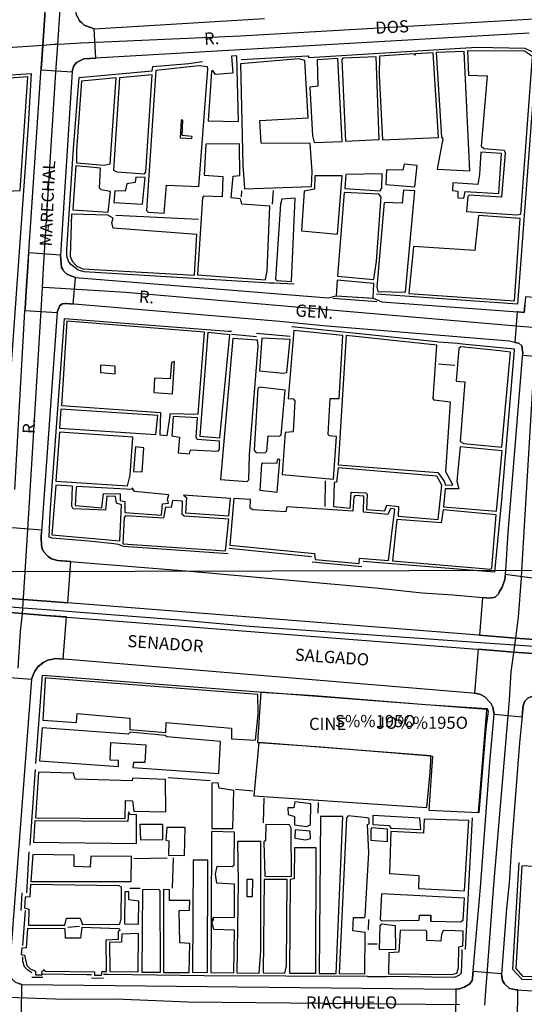
# Model space of a CAD drawing. Extents: x 186816 to 189382, y 1672669 to 1675069.
# Drawn here: x 188497 to 188601, y 1673543 to 1673745 of the extents above; entities that cross this region are included whole.
import ezdxf
from ezdxf.enums import TextEntityAlignment as Align

# ---------------------------------------------------------------- set-up
doc = ezdxf.new("R2010")
doc.units = 0
doc.header["$LTSCALE"] = 10
doc.header["$MEASUREMENT"] = 0
for name, color, linetype in [('V-CANTEIRO', 220, 'CONTINUOUS'), ('V-CRUZAMENTO', 1, 'CONTINUOUS'), ('V-EDIFICACAO', 7, 'CONTINUOUS'), ('V-EDIFICACAO_IDENTIFICADA', 6, 'CONTINUOUS'), ('V-EIXO_DE_LOGRADOURO', 3, 'CONTINUOUS'), ('V-LOTE', 1, 'CONTINUOUS'), ('V-NOME_DOS_LOGRADOUROS', 7, 'CONTINUOUS'), ('V-QUADRA', 2, 'CONTINUOUS'), ('V-TESTADA', 250, 'CONTINUOUS'), ('X-LIMITE_1000', 6, 'CONTINUOUS')]:
    doc.layers.add(name, color=color, linetype=linetype)

msp = doc.modelspace()

# ---------------------------------------------------------------- linework, layer by layer
at = {"layer": 'V-CANTEIRO', "flags": 128}
msp.add_lwpolyline([(188674.93, 1673612.19), (188602.85, 1673617.85), (188598.96, 1673618.16), (188594.88, 1673618.48), (188502.74, 1673625.72), (188498, 1673626.09), (188491.78, 1673626.58), (188430.36, 1673631.4), (188429.55, 1673631.24), (188428.98, 1673630.73), (188428.9, 1673630.42), (188428.79, 1673629.95), (188428.85, 1673629.76), (188429.08, 1673629), (188429.75, 1673628.55), (188430.6, 1673628.47), (188491.6, 1673623.69), (188497.78, 1673623.2), (188502.58, 1673622.83), (188594.63, 1673615.61), (188598.58, 1673615.3), (188602.68, 1673614.98), (188673.8, 1673609.4), (188674.94, 1673609.2)], dxfattribs=at)
at = {"layer": 'V-CRUZAMENTO', "flags": 128}
for points in [[(188512.51, 1673743.29), (188510.48, 1673744.04), (188509.87, 1673744.57), (188509.51, 1673744.88), (188508.83, 1673746.29), (188508.78, 1673746.61), (188508.69, 1673747.22), (188502.46, 1673747.64), (188502.35, 1673745.99), (188501.93, 1673739.87), (188501.59, 1673734.87), (188507.96, 1673734.44), (188508.01, 1673734.59), (188508.32, 1673735.65), (188508.87, 1673736.36), (188509.83, 1673736.84), (188510.36, 1673737.1), (188512.86, 1673737.25)], [(188508.66, 1673692.2), (188507.36, 1673692.65), (188506.84, 1673692.98), (188506.73, 1673693.05), (188506.2, 1673693.54), (188506.04, 1673693.82), (188505.77, 1673694.28), (188505.59, 1673696.81), (188499.05, 1673697.26), (188498.86, 1673694.42), (188498.52, 1673689.43), (188498.32, 1673685.83), (188498.3, 1673685.42), (188504.93, 1673685.04), (188504.95, 1673685.28), (188505.44, 1673686.45), (188505.97, 1673686.78), (188506.58, 1673686.85), (188506.75, 1673686.87), (188508.2, 1673686.75)], [(188610.69, 1673683.83), (188609.63, 1673684.18), (188609.01, 1673684.65), (188608.23, 1673685.23), (188607.54, 1673686.57), (188607.5, 1673686.76), (188607.3, 1673687.75), (188601.03, 1673688.26), (188600.89, 1673686.54), (188600.77, 1673685.04), (188599.49, 1673685.14), (188599.34, 1673685.16), (188598.87, 1673678.88), (188599.68, 1673678.72), (188600.29, 1673678.16), (188600.41, 1673677.13), (188600.46, 1673676.71), (188600.42, 1673676.27), (188606.52, 1673675.78), (188606.56, 1673676.31), (188606.69, 1673676.56), (188606.96, 1673677.06), (188608.15, 1673678.03), (188610.35, 1673677.9)], [(188606.58, 1673625.73), (188604.98, 1673626.49), (188604.21, 1673627.12), (188603.49, 1673628.24), (188603.28, 1673628.56), (188603.06, 1673629.1), (188602.93, 1673630.34), (188602.92, 1673630.42), (188596.88, 1673631.19), (188596.83, 1673630.76), (188596.76, 1673630.22), (188596.25, 1673628.6), (188595.65, 1673627.58), (188595.48, 1673627.28), (188594.79, 1673626.57), (188593.73, 1673626.33), (188592.17, 1673626.49), (188591.56, 1673618.75), (188594.88, 1673618.48), (188598.96, 1673618.16), (188602.85, 1673617.85), (188605.94, 1673617.61)], [(188506.83, 1673622.5), (188502.58, 1673622.83), (188497.78, 1673623.2), (188491.6, 1673623.69), (188487.26, 1673624.03), (188486.51, 1673615.21), (188487.65, 1673615.11), (188491.14, 1673614.66), (188491.9, 1673614.22), (188492.93, 1673613.19), (188493.4, 1673612.04), (188493.44, 1673611.23), (188493.45, 1673611.07), (188493.38, 1673610.21), (188499.63, 1673609.71), (188500.03, 1673610.73), (188500.29, 1673611.39), (188500.94, 1673612.29), (188502.15, 1673613.24), (188502.98, 1673613.61), (188504.6, 1673613.94), (188506.11, 1673613.82)], [(188605.72, 1673614.75), (188602.68, 1673614.98), (188598.58, 1673615.3), (188594.63, 1673615.61), (188591.33, 1673615.87), (188590.59, 1673606.83), (188590.99, 1673606.79), (188591.66, 1673606.64), (188592.65, 1673606.11), (188593.72, 1673605.01), (188593.92, 1673604.81), (188594.35, 1673603.96), (188594.49, 1673603.25), (188594.63, 1673602.54), (188600.33, 1673601.98), (188600.41, 1673602.79), (188600.56, 1673604.31), (188600.88, 1673605.21), (188601.52, 1673605.84), (188602.13, 1673606.07), (188602.72, 1673606.29), (188605.05, 1673606.29)]]:
    msp.add_lwpolyline(points, close=True, dxfattribs=at)
for points in [[(188491.78, 1673626.58), (188498, 1673626.09), (188502.74, 1673625.72), (188507.06, 1673625.39), (188507.72, 1673633.87), (188504.98, 1673634.09), (188503.73, 1673634.45), (188503.07, 1673634.93), (188502.84, 1673635.1), (188502.15, 1673635.89), (188501.76, 1673636.66), (188501.6, 1673638.47), (188501.64, 1673639.09), (188501.73, 1673640.34), (188495.67, 1673640.77)], [(188497.56, 1673540.98), (188497.65, 1673547.04), (188497.03, 1673547.24), (188496.33, 1673547.47), (188495.62, 1673548.17), (188495.37, 1673548.99), (188495.12, 1673549.77), (188495.11, 1673550.33), (188489, 1673550.79), (188488.78, 1673549.38), (188488.72, 1673549.02), (188488.1, 1673548.22), (188487.59, 1673547.84), (188486.95, 1673547.62), (188486.48, 1673547.62), (188484.97, 1673547.62), (188484.99, 1673541.03)], [(188599.41, 1673539.51), (188599.47, 1673545.93), (188599.05, 1673545.95), (188597.78, 1673546.22), (188597.68, 1673546.31), (188596.69, 1673547.2), (188596.31, 1673547.87), (188596.26, 1673548.18), (188596.08, 1673549.21), (188590.29, 1673549.71), (188590.18, 1673548.37), (188590.17, 1673548.2), (188590.08, 1673547.84), (188589.57, 1673547.15), (188588.47, 1673546.46), (188587.67, 1673546.24), (188587.17, 1673546.11), (188586.71, 1673546.12), (188586.68, 1673539.64)]]:
    msp.add_lwpolyline(points, dxfattribs=at)
at = {"layer": 'V-EDIFICACAO'}
for points in [[(188537.37, 1673733.86), (188536.87, 1673734.72), (188536.6, 1673734.52), (188535.92, 1673724.39), (188542.13, 1673724.21), (188541.76, 1673737.71), (188540.71, 1673737.65), (188540.98, 1673734.18), (188537.37, 1673733.86)], [(188558.29, 1673736.87), (188558.44, 1673731.5), (188556.75, 1673731.27), (188557.33, 1673721.32), (188557.68, 1673719.93), (188563.38, 1673720.14), (188562.54, 1673737.16), (188558.29, 1673736.87)], [(188563.54, 1673737.22), (188563.35, 1673736.94), (188564.08, 1673720.19), (188571.02, 1673720.55), (188570.38, 1673737.53), (188563.54, 1673737.22)], [(188571.06, 1673737.63), (188571, 1673733.65), (188571.67, 1673720.46), (188583.17, 1673720.96), (188582.06, 1673738.33), (188578.42, 1673738.15), (188578.31, 1673737.81), (188578.17, 1673738.15), (188571.06, 1673737.63)], [(188582.71, 1673738.4), (188583.8, 1673721.04), (188584.06, 1673720.67), (188582.9, 1673714.43), (188589.6, 1673714.1), (188588.45, 1673738.59), (188582.71, 1673738.4)], [(188589.13, 1673738.75), (188589.36, 1673733.73), (188593.13, 1673733.59), (188591.95, 1673719.15), (188592.47, 1673718.71), (188596.65, 1673718.35), (188596.85, 1673717.8), (188596.07, 1673708.68), (188589.44, 1673709.11), (188589.2, 1673708.83), (188588.95, 1673705.75), (188599.26, 1673705.04), (188600.1, 1673705.21), (188602.5, 1673737.57), (188600.82, 1673738.7), (188589.13, 1673738.75)], [(188525.17, 1673734.71), (188523.21, 1673705.96), (188523.56, 1673705.62), (188526.86, 1673705.43), (188527.32, 1673711.16), (188534.01, 1673710.88), (188535.85, 1673735), (188535.78, 1673735.45), (188534, 1673735.65), (188525.17, 1673734.71)], [(188546.77, 1673719.76), (188546.48, 1673724.41), (188556.45, 1673725.01), (188555.74, 1673736.75), (188554.48, 1673737.07), (188542.56, 1673736.11), (188543.01, 1673715.35), (188543.37, 1673710.44), (188557.12, 1673710.89), (188557.23, 1673713.88), (188556.8, 1673719.75), (188546.77, 1673719.76)], [(188479.54, 1673732.04), (188481.24, 1673710.88), (188487.1, 1673710.38), (188487.15, 1673707), (188494.06, 1673706.58), (188494.41, 1673709.93), (188497.31, 1673710.07), (188498.91, 1673733.39), (188479.54, 1673732.04)], [(188509.9, 1673732.53), (188508.84, 1673718.34), (188508.9, 1673715.73), (188514.58, 1673715.28), (188515.79, 1673715.53), (188517.01, 1673733.2), (188509.9, 1673732.53)], [(188517.69, 1673733.19), (188516.44, 1673714.22), (188517.15, 1673713.9), (188522.83, 1673713.52), (188523.09, 1673713.91), (188524.42, 1673733.83), (188517.69, 1673733.19)], [(188530.73, 1673724.48), (188530.33, 1673724.5), (188530.18, 1673720.88), (188532.57, 1673720.73), (188532.6, 1673721.13), (188530.59, 1673721.33), (188530.73, 1673724.48)], [(188535.44, 1673719.59), (188535.07, 1673713.23), (188538.92, 1673712.96), (188538.8, 1673708.8), (188534.97, 1673708.92), (188534.7, 1673708.55), (188533.74, 1673692.73), (188547.66, 1673691.73), (188547.98, 1673693.56), (188548.56, 1673706.83), (188542.83, 1673707.26), (188542.52, 1673708.37), (188540.64, 1673708.54), (188541.02, 1673712.99), (188542.43, 1673713.14), (188542.33, 1673719.66), (188535.44, 1673719.59)], [(188591.83, 1673717.96), (188591.62, 1673713.33), (188591.24, 1673711.33), (188586.12, 1673711.61), (188586.05, 1673710.09), (188587.13, 1673709.92), (188587.15, 1673708.57), (188588.34, 1673708.5), (188588.63, 1673709.85), (188595.54, 1673709.47), (188596.12, 1673717.68), (188591.83, 1673717.96)], [(188508.74, 1673715.11), (188508.13, 1673706.07), (188515.4, 1673705.65), (188515.85, 1673709.87), (188513.94, 1673710.21), (188513.59, 1673710.54), (188513.8, 1673714.62), (188508.74, 1673715.11)], [(188576.1, 1673715.5), (188575.82, 1673714.25), (188572.52, 1673714.34), (188572.39, 1673711.33), (188578.33, 1673710.79), (188578.79, 1673715.22), (188576.1, 1673715.5)], [(188557.78, 1673713.05), (188557.73, 1673710.34), (188555.59, 1673709.96), (188555.08, 1673701.77), (188562.44, 1673701.1), (188563.38, 1673713.11), (188557.78, 1673713.05)], [(188564.14, 1673713.35), (188563.97, 1673710.48), (188571.23, 1673710.02), (188571.53, 1673710.54), (188571.63, 1673713.5), (188564.14, 1673713.35)], [(188519.23, 1673711.45), (188518.89, 1673709.92), (188516.74, 1673710.01), (188516.54, 1673707.6), (188522.43, 1673707.23), (188522.95, 1673712.75), (188521.04, 1673712.83), (188520.89, 1673711.71), (188519.23, 1673711.45)], [(188563.78, 1673709.64), (188562.43, 1673692.47), (188569.89, 1673691.79), (188570.44, 1673695.59), (188571.41, 1673708.8), (188570.96, 1673709.3), (188563.78, 1673709.64)], [(188571.99, 1673707.58), (188570.52, 1673690.23), (188570.71, 1673689.35), (188576.41, 1673689.16), (188578.34, 1673710), (188575.98, 1673710.14), (188575.71, 1673707.49), (188571.99, 1673707.58)], [(188551.01, 1673708.31), (188550.72, 1673707.27), (188549.74, 1673691.88), (188550.08, 1673691.6), (188553.01, 1673691.4), (188553.72, 1673708.5), (188551.01, 1673708.31)], [(188515.31, 1673704.97), (188507.88, 1673705.22), (188507.55, 1673696.59), (188508.01, 1673695.54), (188508.97, 1673694.55), (188510.2, 1673694), (188533.06, 1673692.67), (188533.6, 1673701.03), (188516.39, 1673702.35), (188516.12, 1673703.53), (188516.43, 1673704.41), (188515.31, 1673704.97)], [(188578.04, 1673698.55), (188577.06, 1673688.91), (188598.78, 1673687.44), (188599.94, 1673704.32), (188591.39, 1673704.94), (188590.62, 1673697.73), (188578.04, 1673698.55)], [(188562.17, 1673688.43), (188568.79, 1673688.03), (188569.73, 1673687.97), (188569.89, 1673690.95), (188562.34, 1673691.68)], [(188506.92, 1673683.21), (188505.77, 1673665.94), (188526.11, 1673664.5), (188526.01, 1673659.93), (188527.5, 1673659.79), (188528.16, 1673664.3), (188533.86, 1673664.14), (188535.14, 1673680.95), (188506.92, 1673683.21)], [(188535.8, 1673680.9), (188534.19, 1673659.61), (188538.32, 1673659.28), (188540.34, 1673680.42), (188535.8, 1673680.9)], [(188553.51, 1673681.31), (188552.35, 1673667.38), (188553.34, 1673667.26), (188553.69, 1673666.87), (188553.31, 1673660.51), (188551.72, 1673660.36), (188551.07, 1673651.75), (188561.64, 1673650.81), (188562.23, 1673659.55), (188560.8, 1673659.67), (188560.5, 1673659.96), (188560.92, 1673667.39), (188562.77, 1673667.38), (188563.51, 1673680.3), (188553.51, 1673681.31)], [(188540.96, 1673679.67), (188538.46, 1673650.71), (188543.87, 1673650.3), (188544.26, 1673650.64), (188544.39, 1673655.77), (188546.15, 1673678.08), (188545.99, 1673679.36), (188540.96, 1673679.67)], [(188546.93, 1673679.74), (188546.42, 1673673.02), (188551.27, 1673672.53), (188552.04, 1673672.72), (188552.73, 1673679.48), (188546.93, 1673679.74)], [(188564.19, 1673680.27), (188562.56, 1673653.73), (188583.03, 1673652.15), (188584.37, 1673650.4), (188584.62, 1673649.56), (188586.14, 1673649.62), (188584.7, 1673652.33), (188585.65, 1673666.64), (188582.29, 1673667.05), (188582.1, 1673667.34), (188582.83, 1673678.3), (188564.19, 1673680.27)], [(188595.78, 1673677.13), (188587.74, 1673677.99), (188587.33, 1673677.65), (188586.79, 1673670.91), (188588.58, 1673670.79), (188587.65, 1673658.5), (188588.36, 1673658.09), (188596.15, 1673657.39), (188597.95, 1673676.9), (188595.78, 1673677.13)], [(188524.88, 1673671.55), (188524.73, 1673668.58), (188528.56, 1673668.31), (188529, 1673674.96), (188528.35, 1673674.72), (188528.11, 1673671.42), (188524.88, 1673671.55)], [(188513.82, 1673674.2), (188513.79, 1673672.7), (188516.78, 1673672.44), (188516.82, 1673674), (188513.82, 1673674.2)], [(188546.38, 1673669.7), (188546.06, 1673669.42), (188545.32, 1673656.75), (188545.72, 1673656.2), (188547.67, 1673656.29), (188547.95, 1673656.56), (188548.18, 1673659.72), (188550.44, 1673659.63), (188550.9, 1673659.86), (188551.73, 1673669.1), (188546.38, 1673669.7)], [(188505.64, 1673665.18), (188505.4, 1673661.28), (188525.13, 1673659.95), (188525.54, 1673663.89), (188505.64, 1673665.18)], [(188528.7, 1673663.69), (188528.41, 1673659.71), (188530, 1673659.45), (188529.73, 1673656.21), (188532.06, 1673656.01), (188532.26, 1673656.82), (188537.97, 1673656.52), (188538.24, 1673656.99), (188538.22, 1673658.63), (188533.64, 1673658.96), (188533.44, 1673659.4), (188533.73, 1673663.41), (188528.7, 1673663.69)], [(188505.37, 1673660.45), (188504.6, 1673650.37), (188519.31, 1673649.43), (188519.87, 1673651.6), (188520.44, 1673659.43), (188505.37, 1673660.45)], [(188521, 1673657.43), (188520.58, 1673652.38), (188522.33, 1673652.32), (188522.69, 1673657.21), (188521, 1673657.43)], [(188587.59, 1673657.41), (188586.95, 1673650.37), (188587.35, 1673648.83), (188584.51, 1673648.83), (188584.22, 1673645.13), (188595.09, 1673644.26), (188596.21, 1673656.63), (188587.59, 1673657.41)], [(188547.14, 1673654.1), (188546.87, 1673653.9), (188546.48, 1673648.52), (188550.03, 1673648.15), (188550.58, 1673654.83), (188550.11, 1673654.87), (188549.9, 1673654), (188547.14, 1673654.1)], [(188562.56, 1673653.11), (188562.26, 1673650.21), (188561.77, 1673650.08), (188561.6, 1673645.2), (188565.04, 1673644.84), (188565.25, 1673648.1), (188568.26, 1673647.97), (188568.5, 1673647.71), (188568.41, 1673644.58), (188572.17, 1673644.29), (188572.54, 1673645.44), (188574.94, 1673645.18), (188574.88, 1673643.2), (188583.12, 1673642.53), (188583.89, 1673649.54), (188582.8, 1673651.44), (188562.56, 1673653.11)], [(188508.16, 1673644.71), (188507.91, 1673645.23), (188508.06, 1673649.34), (188504.64, 1673649.58), (188503.8, 1673639.39), (188517.74, 1673638.16), (188518.08, 1673645.55), (188517.05, 1673645.84), (188516.85, 1673647.23), (188515.13, 1673647.33), (188514.8, 1673644.46), (188508.16, 1673644.71)], [(188520.75, 1673648.26), (188520.31, 1673649.03), (188520.27, 1673648.66), (188508.96, 1673649.32), (188508.79, 1673649.01), (188508.58, 1673645.36), (188514.05, 1673644.9), (188514.4, 1673647.88), (188517.84, 1673647.8), (188517.82, 1673646.45), (188518.81, 1673646.23), (188518.82, 1673643.94), (188526.34, 1673643.43), (188526.54, 1673645.7), (188527.73, 1673645.9), (188527.55, 1673646.72), (188527.79, 1673647.56), (188520.75, 1673648.26)], [(188528.58, 1673646.39), (188528.31, 1673645), (188527.13, 1673645.02), (188526.76, 1673642.82), (188518.96, 1673643.29), (188518.66, 1673642.95), (188518.37, 1673637.53), (188539.47, 1673636.05), (188540.11, 1673642.58), (188531, 1673643.23), (188530.59, 1673643.53), (188530.65, 1673646.3), (188528.58, 1673646.39)], [(188530.82, 1673647.49), (188531.42, 1673647), (188531.27, 1673643.85), (188540.16, 1673643.28), (188540.47, 1673646.82), (188530.82, 1673647.49)], [(188552.03, 1673645.14), (188551.82, 1673644.1), (188545.04, 1673644.52), (188544.55, 1673644.87), (188544.61, 1673646.59), (188541.16, 1673646.82), (188540.32, 1673637.23), (188557.7, 1673635.52), (188557.87, 1673634.32), (188566.91, 1673633.46), (188566.99, 1673634.55), (188572.94, 1673634.09), (188574.19, 1673644.67), (188573.31, 1673644.77), (188572.75, 1673643.56), (188567.77, 1673644.04), (188567.84, 1673647.29), (188566.08, 1673647.47), (188565.77, 1673647.13), (188565.59, 1673644.21), (188552.03, 1673645.14)], [(188584.1, 1673644.48), (188583.7, 1673641.85), (188574.6, 1673642.52), (188573.76, 1673634), (188593.89, 1673632.29), (188594.12, 1673632.54), (188595.02, 1673643.5), (188584.1, 1673644.48)], [(188502.47, 1673609.99), (188502.45, 1673609.6), (188501.96, 1673601.33), (188508.9, 1673600.82), (188509.02, 1673602.71), (188519.83, 1673601.72), (188519.83, 1673599.38), (188527.18, 1673598.77), (188527.27, 1673600.85), (188540.66, 1673599.67), (188540.66, 1673597.46), (188545.61, 1673597.22), (188546.13, 1673602.45), (188546.1, 1673606.6), (188502.8, 1673609.96), (188502.47, 1673609.99)], [(188527.05, 1673598.14), (188519.86, 1673598.84), (188519.51, 1673598.46), (188501.8, 1673599.73), (188501.29, 1673592.93), (188517.48, 1673591.83), (188517.46, 1673593), (188515.77, 1673593.12), (188515.9, 1673596.76), (188523.09, 1673596.22), (188522.93, 1673592.61), (188520.56, 1673592.63), (188520.46, 1673591.56), (188538.08, 1673590.37), (188538.46, 1673596.95), (188527.4, 1673597.88), (188527.05, 1673598.14)], [(188546.3, 1673596.7), (188545.26, 1673585.8), (188580.77, 1673583.38), (188581.48, 1673590.63), (188581.58, 1673592.97), (188581.62, 1673593.98)], [(188508.61, 1673589.19), (188508.29, 1673590.4), (188501.1, 1673590.66), (188500.49, 1673581.29), (188518.84, 1673581.1), (188518.9, 1673584.84), (188520.4, 1673584.75), (188520.63, 1673582.64), (188527.24, 1673582.51), (188527.15, 1673589.16), (188520.34, 1673589.38), (188520.27, 1673588.84), (188508.61, 1673589.19)], [(188538.14, 1673587.37), (188537.95, 1673588.45), (188536.64, 1673588.39), (188536.64, 1673579.09), (188540.95, 1673579.06), (188541.16, 1673586.84), (188538.14, 1673587.37)], [(188553.67, 1673584.55), (188553.48, 1673583.34), (188552.27, 1673583.31), (188552.33, 1673581.93), (188553.61, 1673581.52), (188553.64, 1673579.79), (188556.1, 1673579.5), (188556.9, 1673579.79), (188557, 1673584.11), (188553.67, 1673584.55)], [(188500.33, 1673580.65), (188500.04, 1673576.24), (188521.2, 1673575.99), (188521.17, 1673581.87), (188519.86, 1673581.96), (188519.54, 1673582.51), (188519.41, 1673580.49), (188500.33, 1673580.65)], [(188558.94, 1673581.55), (188558.66, 1673549.3), (188562.14, 1673549.27), (188563.55, 1673581.55), (188558.94, 1673581.55)], [(188564.63, 1673581.68), (188564.28, 1673581.29), (188562.81, 1673549.27), (188568.02, 1673549.24), (188568.12, 1673557.74), (188565.62, 1673558.09), (188565.72, 1673560.78), (188567.99, 1673560.81), (188568.12, 1673561.1), (188568.85, 1673574.07), (188568.63, 1673579.86), (188568.95, 1673580.02), (188568.95, 1673581.1), (188568.56, 1673581.26), (188564.63, 1673581.68)], [(188569.68, 1673581.74), (188569.68, 1673579.92), (188573.07, 1673579.66), (188573.42, 1673579.15), (188579.56, 1673578.83), (188579.33, 1673581.17), (188569.68, 1673581.74)], [(188521.9, 1673579.86), (188522.03, 1673576.76), (188526.57, 1673576.79), (188526.57, 1673579.86), (188521.9, 1673579.86)], [(188547.73, 1673579.89), (188547.69, 1673576.56), (188547.31, 1673576.34), (188547.5, 1673569.28), (188552.97, 1673569.21), (188552.9, 1673579.15), (188552.58, 1673579.82), (188547.73, 1673579.89)], [(188580.26, 1673581.01), (188580.07, 1673578.13), (188573.36, 1673578.45), (188573.1, 1673569.85), (188579.11, 1673569.4), (188579.08, 1673566.78), (188588.54, 1673566.3), (188589.37, 1673580.69), (188580.26, 1673581.01)], [(188527.43, 1673579.28), (188527.24, 1673576.69), (188527.82, 1673576.56), (188527.78, 1673573.56), (188531.04, 1673573.53), (188531.2, 1673579.25), (188527.43, 1673579.28)], [(188536.55, 1673560.33), (188536.92, 1673560.68), (188536.92, 1673560.2), (188537.02, 1673560.84), (188541.27, 1673560.78), (188541.3, 1673567.62), (188537.66, 1673567.84), (188537.4, 1673569.69), (188537.76, 1673571.35), (188540.82, 1673571.29), (188541.24, 1673571.51), (188541.3, 1673578.32), (188536.57, 1673578.45), (188536.48, 1673560.26), (188536.54, 1673560.32)], [(188553.77, 1673578.8), (188553.7, 1673577.07), (188555.94, 1673576.76), (188556.9, 1673577.01), (188556.8, 1673578.55), (188553.77, 1673578.8)], [(188569.43, 1673579.18), (188569.3, 1673578.8), (188569.27, 1673576.66), (188572.72, 1673576.37), (188572.69, 1673578.9), (188569.43, 1673579.18)], [(188541.91, 1673576.37), (188542.07, 1673568.06), (188541.78, 1673549.43), (188546.38, 1673549.37), (188546.7, 1673553.94), (188546.7, 1673576.4), (188541.91, 1673576.37)], [(188511.84, 1673573.37), (188511.68, 1673571.13), (188508.42, 1673571.26), (188508.39, 1673573.59), (188499.92, 1673573.72), (188499.5, 1673568.16), (188520.08, 1673568.16), (188520.18, 1673573.3), (188511.84, 1673573.37)], [(188553.64, 1673575.13), (188553.58, 1673568.7), (188552.74, 1673568.57), (188552.58, 1673549.37), (188558.02, 1673549.33), (188558.05, 1673575.09), (188553.64, 1673575.13)], [(188532.8, 1673572.6), (188532.71, 1673549.59), (188535.74, 1673549.49), (188535.81, 1673572.6), (188532.8, 1673572.6)], [(188600.3, 1673571.42), (188599.02, 1673550.33), (188600.49, 1673548.7), (188608.58, 1673548.79), (188608.86, 1673555.18), (188604.97, 1673555.57), (188605.13, 1673558.73), (188608.83, 1673558.6), (188609.09, 1673558.86), (188609.6, 1673570.94), (188600.3, 1673571.42)], [(188499.44, 1673567.55), (188499.28, 1673565.03), (188498.32, 1673564.99), (188498.19, 1673562.79), (188499.09, 1673562.53), (188498.99, 1673559.21), (188506.5, 1673559.24), (188506.85, 1673560.68), (188509.63, 1673560.65), (188510.08, 1673559.37), (188517.75, 1673559.4), (188518.04, 1673560.58), (188518.13, 1673567.04), (188517.65, 1673567.33), (188499.44, 1673567.55)], [(188543.81, 1673568.58), (188543.86, 1673565.12), (188544.98, 1673565.09), (188545.04, 1673568.58), (188543.81, 1673568.58)], [(188547.41, 1673568.61), (188547.18, 1673549.4), (188551.66, 1673549.33), (188551.98, 1673550.84), (188552.14, 1673568.61), (188547.41, 1673568.61)], [(188519.6, 1673564.42), (188519.6, 1673566.06), (188518.77, 1673566.07), (188518.72, 1673559.46), (188521.63, 1673559.41), (188521.65, 1673564.16), (188519.6, 1673564.42)], [(188522.42, 1673566.5), (188522.27, 1673549.59), (188526.09, 1673549.56), (188526.06, 1673566.27), (188525.77, 1673566.53), (188522.42, 1673566.5)], [(188527.97, 1673564.26), (188527.96, 1673566.49), (188526.72, 1673566.54), (188526.73, 1673549.48), (188532, 1673549.49), (188532.1, 1673555.47), (188530.05, 1673555.6), (188529.96, 1673562.23), (188532.07, 1673562.28), (188532.1, 1673564.26), (188527.97, 1673564.26)], [(188571.47, 1673565.67), (188571.18, 1673560.36), (188571.5, 1673560.1), (188579.21, 1673560.23), (188579.3, 1673561.29), (188580.51, 1673561.28), (188581.57, 1673561.26), (188581.57, 1673560.05), (188581.57, 1673561.26), (188581.57, 1673560.05), (188587.71, 1673559.88), (188588.22, 1673560.23), (188588.51, 1673564.74), (188571.47, 1673565.67)], [(188536.55, 1673560.33), (188536.54, 1673560.33), (188536.54, 1673560.32), (188536.48, 1673559.11), (188536.48, 1673559.08), (188536.48, 1673559.08), (188536.41, 1673549.53), (188541.14, 1673549.43), (188541.27, 1673558.22), (188537.08, 1673558.32), (188536.67, 1673559.91), (188536.89, 1673560.23)], [(188571.41, 1673559.43), (188571.15, 1673559.08), (188571.02, 1673554.32), (188574.41, 1673554.22), (188574.35, 1673559.08), (188571.41, 1673559.43)], [(188509.95, 1673558.76), (188509.66, 1673556.53), (188506.63, 1673556.56), (188506.56, 1673558.44), (188498.8, 1673558.51), (188498.51, 1673554.58), (188497.62, 1673554.51), (188497.49, 1673553.17), (188498.19, 1673553.07), (188498.7, 1673550.96), (188499.34, 1673550.26), (188500.43, 1673549.75), (188500.49, 1673549.05), (188501.8, 1673549.05), (188501.74, 1673549.62), (188502.22, 1673550.13), (188502.38, 1673549.78), (188512.6, 1673549.62), (188512.6, 1673548.92), (188513.98, 1673548.92), (188514.11, 1673549.72), (188515, 1673549.72), (188514.94, 1673556.24), (188517.49, 1673556.33), (188517.46, 1673558), (188517.83, 1673558.27), (188517.65, 1673558.47), (188509.95, 1673558.76)], [(188518.17, 1673557.39), (188518.13, 1673555.73), (188515.67, 1673555.69), (188515.7, 1673549.72), (188521.52, 1673549.62), (188521.62, 1673557.48), (188518.17, 1673557.39)], [(188588.26, 1673558.02), (188586.56, 1673558.06), (188584.13, 1673558.12), (188583.81, 1673557.32), (188583.65, 1673555.92), (188580.8, 1673556.05), (188580.8, 1673557.93), (188580.52, 1673558.16), (188575.28, 1673558.12), (188575.02, 1673553.71), (188573.01, 1673553.52), (188572.94, 1673549.21), (188585.92, 1673549.08), (188586.94, 1673549.33), (188587.26, 1673550.49), (188587.36, 1673554.8), (188588.19, 1673554.96), (188588.22, 1673556.78)]]:
    msp.add_lwpolyline(points, close=True, dxfattribs=at)
at = {"layer": 'V-EDIFICACAO_IDENTIFICADA'}
msp.add_lwpolyline([(188581.17, 1673582.81), (188591.4, 1673582.33), (188593.07, 1673603.36), (188593.08, 1673603.52), (188546.68, 1673607.06), (188546.02, 1673596.72), (188546.3, 1673596.7), (188558.99, 1673595.83), (188581.62, 1673593.98), (188581.97, 1673593.95), (188581.17, 1673582.81)], close=True, dxfattribs=at)
at = {"layer": 'V-EIXO_DE_LOGRADOURO'}
for points in [[(188623.74, 1673926.01), (188619.77, 1673880.05), (188619.09, 1673872.09), (188618.37, 1673863.71), (188616.52, 1673842.32), (188609.16, 1673752.53), (188608.59, 1673745.61), (188608.12, 1673739.9), (188603.75, 1673686.64), (188603.36, 1673681.87), (188602.95, 1673676.9), (188602.74, 1673674.3), (188600.22, 1673632.03), (188600.11, 1673630.53), (188599.53, 1673622.44), (188598.96, 1673618.16), (188598.05, 1673611.27), (188597.66, 1673605.47), (188597.45, 1673603.02), (188594.44, 1673567.48), (188593.02, 1673548.28), (188592.9, 1673546.67), (188592.6, 1673542.8)], [(188496.89, 1673611.96), (188497.41, 1673619.51), (188497.78, 1673623.2), (188498.8, 1673639.28), (188501.6, 1673685.44), (188501.89, 1673690.15), (188502.13, 1673694.15), (188503.78, 1673721.33), (188504.64, 1673734.39), (188504.96, 1673739.1), (188505.02, 1673740.07), (188505.09, 1673741.1), (188505.42, 1673746.29), (188509.66, 1673810.55), (188512.21, 1673846.79), (188512.52, 1673851.25), (188512.41, 1673851.78), (188512.76, 1673855.43), (188505.05, 1673854.43), (188497.67, 1673853.48), (188496.53, 1673853.33)], [(188674.66, 1673749.49), (188655.06, 1673748.34), (188613.97, 1673745.93), (188608.59, 1673745.61), (188604.03, 1673745.34), (188542.52, 1673741.73), (188509.85, 1673740.3), (188506.39, 1673740.14), (188505.02, 1673740.07), (188504.39, 1673740.03), (188501.93, 1673739.87), (188416.36, 1673734.19), (188405.83, 1673733.49), (188394.26, 1673732.72), (188335.2, 1673728.8), (188211.94, 1673723.44), (188202.44, 1673719.97), (188192.41, 1673716.3)], [(188674.8, 1673676.2), (188609.7, 1673681.32), (188608.58, 1673681.42), (188603.36, 1673681.87), (188599.2, 1673682.22), (188518.97, 1673689.14), (188506.71, 1673689.86), (188503.34, 1673690.06), (188501.89, 1673690.15)], [(188199.58, 1673667.14), (188205.29, 1673666.25), (188367.6, 1673641.09), (188402.11, 1673635.35), (188415.78, 1673633.32), (188428.13, 1673630.59), (188428.9, 1673630.42), (188491.67, 1673624.87), (188497.9, 1673624.39), (188502.65, 1673624.02), (188530, 1673621.89), (188544.39, 1673620.63), (188594.75, 1673617.06), (188598.78, 1673616.77), (188602.77, 1673616.49), (188662.05, 1673612.29), (188673.93, 1673610.88), (188674.94, 1673610.76)], [(188587.48, 1673542.85), (188531.8, 1673543.4), (188516.87, 1673544.02), (188506.58, 1673543.97), (188496.77, 1673544.32), (188495.46, 1673544.37), (188491.7, 1673544.35), (188486.25, 1673544.33), (188473.09, 1673544.28), (188430.48, 1673545.38), (188426.95, 1673545.42), (188421.57, 1673545.47), (188412.95, 1673545.37), (188399.18, 1673545.22), (188367.74, 1673544.86), (188304.15, 1673545.34), (188293.71, 1673545.62), (188251.7, 1673545.88), (188240.33, 1673543.19), (188240.33, 1673543.19), (188237.32, 1673542.29)]]:
    msp.add_lwpolyline(points, dxfattribs=at)
at = {"layer": 'V-LOTE', "flags": 128}
for points in [[(188542.74, 1673708.74), (188542.79, 1673710)], [(188549.08, 1673707.28), (188549.32, 1673710.05)], [(188533.89, 1673704.11), (188516.95, 1673704.96)], [(188583.16, 1673674.47), (188586.54, 1673674.19)], [(188559.94, 1673650.45), (188559.84, 1673645.15)], [(188527.66, 1673589.51), (188536.29, 1673588.94)], [(188541.5, 1673587.16), (188545.04, 1673586.78)], [(188547.29, 1673585.32), (188547.21, 1673580.26)], [(188558.45, 1673584.42), (188558.42, 1673582.21)], [(188520.62, 1673572.91), (188527.5, 1673573.02)], [(188528.72, 1673573.06), (188528.51, 1673566.82)], [(188519.83, 1673566.82), (188521.91, 1673566.82)], [(188568.78, 1673560.36), (188568.73, 1673558.27)], [(188507.1, 1673558.84), (188509.47, 1673559.01)], [(188568.64, 1673555.4), (188570.61, 1673555.37)], [(188568.61, 1673548.67), (188568.62, 1673548.67)], [(188568.62, 1673548.67), (188572.5, 1673548.68)], [(188572.5, 1673548.68), (188572.51, 1673548.68)]]:
    msp.add_lwpolyline(points, dxfattribs=at)
at = {"layer": 'V-LOTE'}
msp.add_lwpolyline([(188583.18, 1673679), (188584.18, 1673678.92), (188586.09, 1673678.77), (188587.09, 1673678.7)], dxfattribs=at)
at = {"layer": 'V-QUADRA'}
for points in [[(188496.23, 1673648.68), (188498.29, 1673685.3), (188498.32, 1673685.83), (188498.52, 1673689.43), (188498.86, 1673694.42), (188501.55, 1673734.21), (188501.93, 1673739.87), (188502.35, 1673745.99), (188503.12, 1673757.43), (188504.81, 1673784.63), (188507.68, 1673825.24), (188508.84, 1673844.82), (188508.4, 1673845.9), (188508.35, 1673846.04), (188508.1, 1673846.31), (188507.44, 1673847.02), (188506.19, 1673847.63), (188505.7, 1673847.81), (188504.57, 1673847.86), (188490.89, 1673845.43)], [(188508.83, 1673746.29), (188509.51, 1673744.88), (188509.87, 1673744.57), (188510.48, 1673744.04), (188512.51, 1673743.29), (188547.44, 1673745.4)], [(188601.78, 1673742.34), (188510.36, 1673737.1), (188509.83, 1673736.84), (188508.87, 1673736.36), (188508.32, 1673735.65), (188508.01, 1673734.59), (188507.96, 1673734.44), (188505.59, 1673696.81), (188505.77, 1673694.28), (188506.04, 1673693.82), (188506.2, 1673693.54), (188506.73, 1673693.05), (188506.84, 1673692.98), (188507.36, 1673692.65), (188508.66, 1673692.2), (188560.51, 1673688.06), (188560.51, 1673688.06), (188562.17, 1673688.43), (188569.73, 1673687.97), (188571.52, 1673687.22), (188599.49, 1673685.14), (188600.77, 1673685.04), (188600.89, 1673686.54)], [(188497.03, 1673547.24), (188497.65, 1673547.04), (188580.16, 1673546.14), (188580.16, 1673546.14), (188587.17, 1673546.11), (188587.67, 1673546.24), (188588.47, 1673546.46), (188589.57, 1673547.15), (188590.08, 1673547.84), (188590.17, 1673548.2), (188590.18, 1673548.37), (188591.79, 1673566.92), (188593.47, 1673589.79), (188593.54, 1673590.76), (188593.63, 1673591.79), (188594.63, 1673602.54), (188594.49, 1673603.25), (188594.35, 1673603.96), (188593.92, 1673604.81), (188593.72, 1673605.01), (188592.65, 1673606.11), (188591.66, 1673606.64), (188590.99, 1673606.79), (188504.6, 1673613.94), (188502.98, 1673613.61), (188502.17, 1673613.24), (188502.06, 1673613.16), (188500.94, 1673612.29), (188500.29, 1673611.39), (188500.03, 1673610.73), (188499.63, 1673609.71), (188495.11, 1673550.33)]]:
    msp.add_lwpolyline(points, dxfattribs=at)
msp.add_lwpolyline([(188502.84, 1673635.1), (188503.07, 1673634.93), (188503.73, 1673634.45), (188504.98, 1673634.09), (188532.2, 1673631.9), (188571.02, 1673628.43), (188579.85, 1673627.48), (188586.15, 1673627.07), (188593.73, 1673626.33), (188594.79, 1673626.57), (188595.48, 1673627.28), (188595.65, 1673627.58), (188596.25, 1673628.6), (188596.76, 1673630.22), (188596.83, 1673630.76), (188596.99, 1673632.02), (188597.47, 1673639.87), (188600.46, 1673676.71), (188600.41, 1673677.13), (188600.29, 1673678.16), (188599.68, 1673678.72), (188598.87, 1673678.88), (188597.75, 1673679.11), (188559.5, 1673682.26), (188550.6, 1673683.15), (188506.75, 1673686.87), (188506.58, 1673686.85), (188505.97, 1673686.78), (188505.44, 1673686.45), (188504.95, 1673685.28), (188504.93, 1673685.04), (188501.64, 1673639.09), (188501.6, 1673638.47), (188501.76, 1673636.66), (188502.15, 1673635.89), (188502.84, 1673635.1)], close=True, dxfattribs=at)
at = {"layer": 'V-QUADRA', "flags": 128}
msp.add_lwpolyline([(188674.95, 1673600.85), (188673.93, 1673600.93), (188605.51, 1673606.29), (188602.72, 1673606.29), (188602.13, 1673606.07), (188601.52, 1673605.84), (188600.88, 1673605.21), (188600.56, 1673604.31), (188600.41, 1673602.79), (188599.8, 1673596.67), (188598.18, 1673575.52), (188597.7, 1673567.81), (188597.12, 1673562.67), (188596.09, 1673549.14), (188596.09, 1673549.14), (188596.26, 1673548.18), (188596.31, 1673547.87), (188596.69, 1673547.2), (188597.68, 1673546.31), (188597.78, 1673546.22), (188599.05, 1673545.95), (188601.42, 1673545.81), (188674.06, 1673544.87), (188675.07, 1673544.86)], dxfattribs=at)
at = {"layer": 'V-TESTADA'}
for points in [[(188542.69, 1673736.97), (188556.37, 1673737.74), (188556.58, 1673737.38), (188591.04, 1673739.49), (188600.9, 1673739.31), (188602.46, 1673738.55), (188603.24, 1673737.67), (188599.4, 1673686.74), (188570.43, 1673688.75)], [(188553.56, 1673690.83), (188549.44, 1673691.03), (188548.44, 1673691.05), (188547.44, 1673691.11), (188510.42, 1673693.34), (188509.22, 1673693.7), (188507.74, 1673694.9), (188507.25, 1673695.56), (188506.91, 1673696.61), (188506.87, 1673697.92), (188508.25, 1673718.72), (188509.4, 1673733.27), (188524.4, 1673734.65), (188524.57, 1673735.52), (188531.96, 1673736.14), (188534.72, 1673736.58)], [(188470.61, 1673732.18), (188499.55, 1673734.08), (188498.93, 1673723.5), (188495.16, 1673670.6), (188493.24, 1673649.58), (188492.51, 1673639.76), (188430.3, 1673644.4), (188429.15, 1673644.5), (188428.15, 1673644.75), (188428.04, 1673645.79), (188425.82, 1673666.68), (188425.71, 1673667.68)], [(188540.02, 1673635.44), (188518.52, 1673636.95), (188517.52, 1673637.38), (188516.52, 1673637.49), (188511.41, 1673638.07), (188503.89, 1673638.65), (188503.27, 1673638.87), (188503.27, 1673638.98), (188503.46, 1673643.81), (188506.41, 1673683.8), (188540.08, 1673681.2), (188540.66, 1673681.16)], [(188540.66, 1673680.55), (188545.1, 1673680.13), (188545.82, 1673680.06)], [(188545.82, 1673680.77), (188552.71, 1673680.18)], [(188553.07, 1673682.11), (188582.18, 1673679.11), (188583.18, 1673679)], [(188587.09, 1673678.7), (188588.09, 1673678.6), (188598.69, 1673677.54), (188598.67, 1673677.28), (188596.08, 1673646.55), (188594.64, 1673631.67), (188567.69, 1673633.88)], [(188583.18, 1673679), (188584.18, 1673678.92), (188586.09, 1673678.77), (188587.09, 1673678.7)], [(188500.51, 1673592.43), (188501.9, 1673610.57), (188546.28, 1673607.1), (188546.68, 1673607.08), (188557.75, 1673606.39), (188580.53, 1673604.54), (188593.06, 1673603.69), (188593.29, 1673603.34), (188593.4, 1673603.17), (188592.86, 1673599.62), (188591.46, 1673582.31)], [(188590.08, 1673581.29), (188588.68, 1673554.2)], [(188498.69, 1673565.84), (188499.15, 1673574.27)], [(188599.66, 1673572.06), (188598.37, 1673550.2), (188600.33, 1673548.06), (188609, 1673548.23)], [(188497.52, 1673562.25), (188497.57, 1673563.25), (188497.64, 1673564.63), (188497.7, 1673565.83)], [(188497.88, 1673555.03), (188498.4, 1673562.26)], [(188587.96, 1673554.19), (188587.93, 1673553.19), (188587.82, 1673549.36), (188587.32, 1673548.91), (188586.39, 1673548.5), (188572.5, 1673548.68)], [(188499.68, 1673549.42), (188498.88, 1673549.98), (188498.22, 1673550.65), (188497.83, 1673551.73)], [(188511.98, 1673549.03), (188510.98, 1673549.04), (188501.94, 1673549.13)], [(188501.94, 1673548.48), (188499.68, 1673548.48)], [(188514.4, 1673548.31), (188511.98, 1673548.25)], [(188568.62, 1673548.67), (188535.09, 1673548.79), (188515.4, 1673549.07), (188514.4, 1673549.08)]]:
    msp.add_lwpolyline(points, dxfattribs=at)
at = {"layer": 'V-TESTADA', "flags": 128}
for points in [[(188561.51, 1673687.98), (188570.54, 1673687.29)], [(188557.09, 1673634.82), (188540.24, 1673636.57)], [(188567.45, 1673632.83), (188557.26, 1673633.73)], [(188499.37, 1673575.68), (188500.47, 1673591.16)], [(188497.83, 1673551.73), (188497.83, 1673552.71)], [(188568.61, 1673548.67), (188568.62, 1673548.67)], [(188568.62, 1673548.67), (188572.5, 1673548.68)], [(188572.5, 1673548.68), (188572.51, 1673548.68)]]:
    msp.add_lwpolyline(points, dxfattribs=at)
at = {"layer": 'X-LIMITE_1000'}
msp.add_line((188674.89, 1673632.18), (186815.98, 1673628.33), dxfattribs=at)

# ---------------------------------------------------------------- texts
at = {"layer": 'V-NOME_DOS_LOGRADOUROS'}
for s, rotation, p in [('DOS', 3.1411, (188573.65, 1673743.33)), ('R.', 3.1411, (188536.63, 1673740.98)), ('MARECHAL', 87.6435, (188503.23, 1673707.37)), ('R.', 356.1074, (188523.23, 1673687.89)), ('GEN.', 356.1074, (188557.69, 1673684.89)), ('R.', 87.6435, (188499.41, 1673661.64)), ('SENADOR', 355.9144, (188527.11, 1673616.72)), ('SALGADO', 355.9144, (188561.29, 1673613.94))]:
    msp.add_text(s, height=2.5, rotation=rotation, dxfattribs=at).set_placement(p, align=Align.MIDDLE)
for s, p in [('CINE', (188560.42, 1673600.22)), ('S%%195O', (188570.21, 1673600.8)), ('JO%%195O', (188579.8, 1673600.46)), ('RIACHUELO', (188565.33, 1673543.02))]:
    msp.add_text(s, height=2.5, dxfattribs=at).set_placement(p, align=Align.MIDDLE)

doc.saveas('drawing.dxf')
